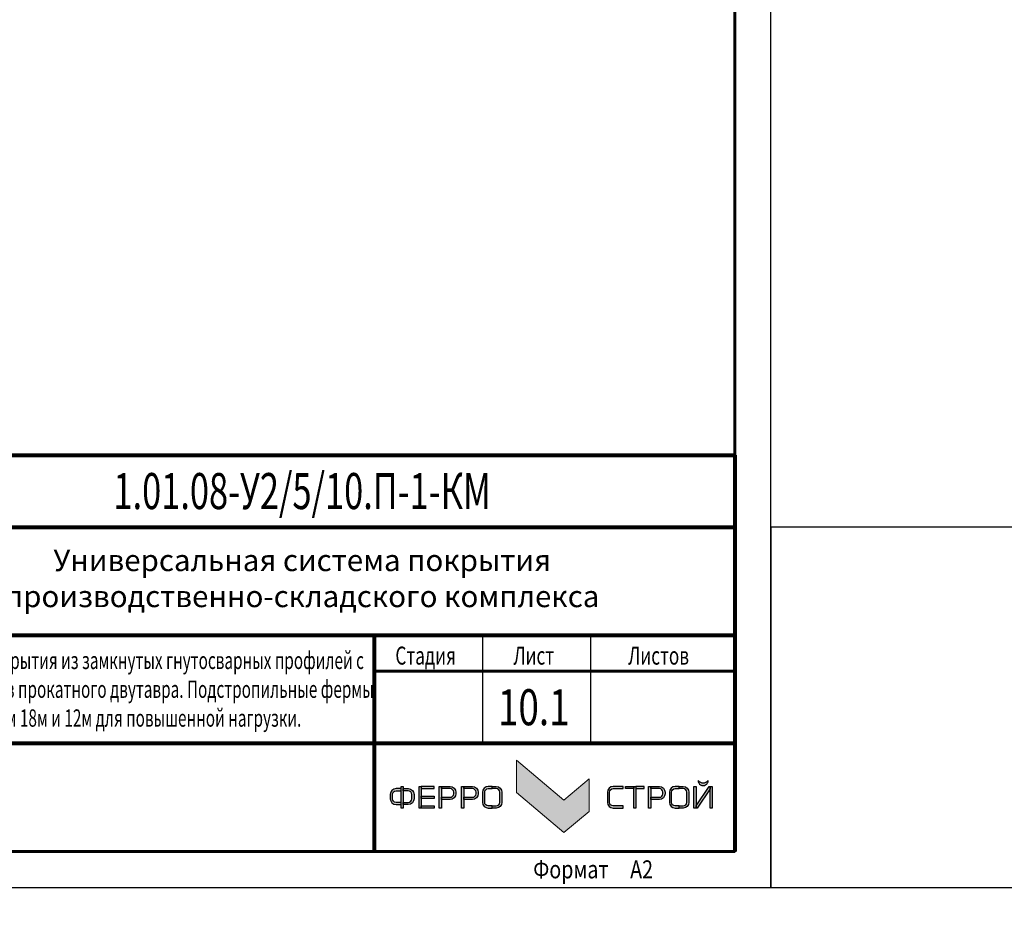
# Model space of a CAD drawing. Units: millimetres. Extents: x 648872 to 8420090, y -1288111 to -855035.
# Drawn here: x 938356 to 945186, y -1130342 to -1124169 of the extents above; entities that cross this region are included whole.
import ezdxf
from ezdxf.enums import TextEntityAlignment as Align

# ---------------------------------------------------------------- set-up
doc = ezdxf.new("R2010")
doc.units = ezdxf.units.MM
doc.layers.get('0').update_dxf_attribs({"lineweight": 30})
for name, color, linetype, lineweight in [('КЖ-00-0-Рамка-С25', 7, 'Continuous', 25), ('КЖ-00-0-Рамка-С60', 7, 'Continuous', 60), ('КЖ-00-0-ШТАМП-1Текст', 7, 'Continuous', 30), ('КМ_07-Заливка и обрезка_0.18', 3, 'Continuous', 18), ('Колонны', 51, 'Continuous', 30), ('Размеры', 133, 'Continuous', 30), ('РАМКА', 55, 'Continuous', 60), ('Текст', 213, 'Continuous', 30)]:
    doc.layers.add(name, color=color, linetype=linetype, lineweight=lineweight)
doc.styles.add('simplex', font='simplex.shx', dxfattribs={"width": 0.75, "oblique": 15})
doc.styles.add('SPDS', font='simplex.shx', dxfattribs={"width": 0.7, "oblique": 15})
doc.styles.add('КМ_02-Т2.5', font='ariali.ttf', dxfattribs={"height": 250})
doc.styles.add('МИП_ГОСТ', font='MIPGOST.SHX', dxfattribs={"width": 1.1, "oblique": 15})

# ---------------------------------------------------------------- blocks, each defined once
blk = doc.blocks.new('*U8')
at = {"layer": 'КЖ-00-0-Рамка-С25', "linetype": 'Continuous', "lineweight": 25}
blk.add_lwpolyline([(-594, 4.702488398677929e-14), (0, 0), (7.53132907600762e-15, 420), (-594, 420.0000000000001), (-594, 4.702488398677929e-14)], dxfattribs=at)
at = {"layer": 'КЖ-00-0-Рамка-С60', "linetype": 'Continuous', "lineweight": 60, "ltscale": 100}
blk.add_line((-190, 5), (-5, 5), dxfattribs=at)
at = {"layer": 'КЖ-00-0-Рамка-С60', "linetype": 'Continuous', "lineweight": 60}
blk.add_lwpolyline([(-574, 5.000000000000047), (-5, 5), (-4.999999999999993, 415), (-574, 415.0000000000001), (-574, 5.000000000000047)], dxfattribs=at)
at = {"layer": 'КЖ-00-0-ШТАМП-1Текст', "style": 'МИП_ГОСТ', "width": 0.8}
blk.add_text('Формат', height=2.5, dxfattribs=at).set_placement((-27.72382423959698, 1.25), align=Align.CENTER)
at = {"layer": 'КЖ-00-0-ШТАМП-1Текст', "lineweight": 30, "style": 'МИП_ГОСТ', "width": 0.8, "flags": 8}
blk.add_attdef('FORMAT', (-19.5, 1.25), '', height=2.5, dxfattribs=at)
blk = doc.blocks.new('*U1240')
at = {"layer": 'КМ_07-Заливка и обрезка_0.18', "true_color": 0x007fff}
h = blk.add_hatch(color=150, dxfattribs=at)
h.dxf.hatch_style = 1
h.paths.add_polyline_path([(482.0597118439618, -195.7892907743321), (132.0597118439623, -489.4741616863798), (-527.9402881560382, 64.33159489062427), (-527.9402881560382, 514.3315948906243), (132.0597118439614, -39.47416168638028), (482.0597118439618, 254.2107092256679)])
at = {"layer": 'КМ_07-Заливка и обрезка_0.18', "true_color": 0x000000}
h = blk.add_hatch(color=18, dxfattribs=at)
h.dxf.hatch_style = 1
edge = h.paths.add_edge_path()
edge.add_arc((-2198.234277561773, -19.99999999999955), 80, 180, 270)
edge.add_line((-2198.234277561773, -99.99999999999955), (-2128.234277561773, -99.99999999999955))
edge.add_line((-2128.234277561773, -99.99999999999955), (-2128.234277561773, -69.99999999999955))
edge.add_line((-2128.234277561773, -69.99999999999955), (-2198.234277561773, -69.99999999999955))
edge.add_arc((-2198.234277561773, -19.99999999999955), 50, 180, 270, ccw=False)
edge.add_line((-2248.234277561773, -19.99999999999955), (-2248.234277561773, 40.00000000000045))
edge.add_arc((-2198.234277561773, 40.00000000000045), 50, 90, 180, ccw=False)
edge.add_line((-2198.234277561773, 90.00000000000045), (-2128.234277561773, 90.00000000000045))
edge.add_line((-2128.234277561773, 90.00000000000045), (-2128.234277561773, 120.0000000000005))
edge.add_line((-2128.234277561773, 120.0000000000005), (-2198.234277561773, 120.0000000000005))
edge.add_arc((-2198.234277561773, 40.00000000000045), 80, 90, 180)
edge.add_line((-2278.234277561773, 40.00000000000045), (-2278.234277561773, -19.99999999999955))
edge = h.paths.add_edge_path()
edge.add_arc((-2028.234277561773, -19.99999999999955), 80, -90, 0, ccw=False)
edge.add_line((-2028.234277561773, -99.99999999999955), (-2098.234277561773, -99.99999999999955))
edge.add_line((-2098.234277561773, -99.99999999999955), (-2098.234277561773, -69.99999999999955))
edge.add_line((-2098.234277561773, -69.99999999999955), (-2028.234277561773, -69.99999999999955))
edge.add_arc((-2028.234277561773, -19.99999999999955), 50, 270, 360)
edge.add_line((-1978.234277561773, -19.99999999999955), (-1978.234277561773, 40.00000000000045))
edge.add_arc((-2028.234277561773, 40.00000000000045), 50, 0, 90)
edge.add_line((-2028.234277561773, 90.00000000000045), (-2098.234277561773, 90.00000000000045))
edge.add_line((-2098.234277561773, 90.00000000000045), (-2098.234277561773, 120.0000000000005))
edge.add_line((-2098.234277561773, 120.0000000000005), (-2028.234277561773, 120.0000000000005))
edge.add_arc((-2028.234277561773, 40.00000000000045), 80, 0, 90, ccw=False)
edge.add_line((-1948.234277561773, 40.00000000000045), (-1948.234277561773, -19.99999999999955))
h.paths.add_polyline_path([(-2098.234277561773, -149.9999999999995), (-2128.234277561773, -149.9999999999995), (-2128.234277561773, 150.0000000000005), (-2098.234277561773, 150.0000000000005)])
h = blk.add_hatch(color=18, dxfattribs=at)
h.dxf.hatch_style = 1
h.paths.add_polyline_path([(-1848.234277561773, 15.00000000000045), (-1668.234277561773, 15.00000000000045), (-1668.234277561773, -14.99999999999955), (-1848.234277561773, -14.99999999999955)])
h.paths.add_polyline_path([(-1848.234277561773, -119.9999999999995), (-1668.234277561773, -119.9999999999995), (-1668.234277561773, -149.9999999999995), (-1848.234277561773, -149.9999999999995)])
h.paths.add_polyline_path([(-1848.234277561773, 120.0000000000005), (-1668.234277561773, 120.0000000000005), (-1668.234277561773, 150.0000000000005), (-1848.234277561773, 150.0000000000005)])
h.paths.add_polyline_path([(-1848.234277561773, -149.9999999999995), (-1878.234277561773, -149.9999999999995), (-1878.234277561773, 150.0000000000005), (-1848.234277561773, 150.0000000000005)])
h = blk.add_hatch(color=18, dxfattribs=at)
h.dxf.hatch_style = 1
edge = h.paths.add_edge_path()
edge.add_arc((-1448.234277561773, 50.00000000000045), 80, -90, 0, ccw=False)
edge.add_line((-1448.234277561773, -29.99999999999955), (-1568.234277561773, -29.99999999999955))
edge.add_line((-1568.234277561773, -29.99999999999955), (-1568.234277561773, 4.547473508864641e-13))
edge.add_line((-1568.234277561773, 4.547473508864641e-13), (-1448.234277561773, 4.547473508864641e-13))
edge.add_arc((-1448.234277561773, 50.00000000000045), 50, 270, 360)
edge.add_line((-1398.234277561773, 50.00000000000045), (-1398.234277561773, 70.00000000000045))
edge.add_arc((-1448.234277561773, 70.00000000000045), 50, 0, 90)
edge.add_line((-1448.234277561773, 120.0000000000005), (-1568.234277561773, 120.0000000000005))
edge.add_line((-1568.234277561773, 120.0000000000005), (-1568.234277561773, 150.0000000000005))
edge.add_line((-1568.234277561773, 150.0000000000005), (-1448.234277561773, 150.0000000000005))
edge.add_arc((-1448.234277561773, 70.00000000000045), 80, 0, 90, ccw=False)
edge.add_line((-1368.234277561773, 70.00000000000045), (-1368.234277561773, 50.00000000000045))
h.paths.add_polyline_path([(-1568.234277561773, -149.9999999999995), (-1598.234277561773, -149.9999999999995), (-1598.234277561773, 150.0000000000005), (-1568.234277561773, 150.0000000000005)])
h = blk.add_hatch(color=18, dxfattribs=at)
h.dxf.hatch_style = 1
edge = h.paths.add_edge_path()
edge.add_arc((-1138.234277561773, 50.00000000000045), 80, -90, 0, ccw=False)
edge.add_line((-1138.234277561773, -29.99999999999955), (-1258.234277561773, -29.99999999999955))
edge.add_line((-1258.234277561773, -29.99999999999955), (-1258.234277561773, 4.547473508864641e-13))
edge.add_line((-1258.234277561773, 4.547473508864641e-13), (-1138.234277561773, 4.547473508864641e-13))
edge.add_arc((-1138.234277561773, 50.00000000000045), 50, 270, 360)
edge.add_line((-1088.234277561773, 50.00000000000045), (-1088.234277561773, 70.00000000000045))
edge.add_arc((-1138.234277561773, 70.00000000000045), 50, 0, 90)
edge.add_line((-1138.234277561773, 120.0000000000005), (-1258.234277561773, 120.0000000000005))
edge.add_line((-1258.234277561773, 120.0000000000005), (-1258.234277561773, 150.0000000000005))
edge.add_line((-1258.234277561773, 150.0000000000005), (-1138.234277561773, 150.0000000000005))
edge.add_arc((-1138.234277561773, 70.00000000000045), 80, 0, 90, ccw=False)
edge.add_line((-1058.234277561773, 70.00000000000045), (-1058.234277561773, 50.00000000000045))
h.paths.add_polyline_path([(-1258.234277561773, -149.9999999999995), (-1288.234277561773, -149.9999999999995), (-1288.234277561773, 150.0000000000005), (-1258.234277561773, 150.0000000000005)])
h = blk.add_hatch(color=18, dxfattribs=at)
h.dxf.hatch_style = 1
edge = h.paths.add_edge_path()
edge.add_arc((-808.2342775617724, -69.99999999999955), 80, -90, 0, ccw=False)
edge.add_line((-808.2342775617724, -149.9999999999995), (-863.2342775617724, -149.9999999999995))
edge.add_line((-863.2342775617724, -149.9999999999995), (-863.2342775617724, -119.9999999999995))
edge.add_line((-863.2342775617724, -119.9999999999995), (-808.2342775617724, -119.9999999999995))
edge.add_arc((-808.2342775617724, -69.99999999999955), 50, 270, 360)
edge.add_line((-758.2342775617724, -69.99999999999955), (-758.2342775617724, 70.00000000000045))
edge.add_arc((-808.2342775617724, 70.00000000000045), 50, 0, 90)
edge.add_line((-808.2342775617724, 120.0000000000005), (-863.2342775617724, 120.0000000000005))
edge.add_line((-863.2342775617724, 120.0000000000005), (-863.2342775617724, 150.0000000000005))
edge.add_line((-863.2342775617724, 150.0000000000005), (-808.2342775617724, 150.0000000000005))
edge.add_arc((-808.2342775617724, 70.00000000000045), 80, 0, 90, ccw=False)
edge.add_line((-728.2342775617724, 70.00000000000045), (-728.2342775617724, -69.99999999999955))
edge = h.paths.add_edge_path()
edge.add_arc((-918.2342775617724, -69.99999999999955), 80, 180, 270)
edge.add_line((-918.2342775617724, -149.9999999999995), (-863.2342775617724, -149.9999999999995))
edge.add_line((-863.2342775617724, -149.9999999999995), (-863.2342775617724, -119.9999999999995))
edge.add_line((-863.2342775617724, -119.9999999999995), (-918.2342775617724, -119.9999999999995))
edge.add_arc((-918.2342775617724, -69.99999999999955), 50, 180, 270, ccw=False)
edge.add_line((-968.2342775617724, -69.99999999999955), (-968.2342775617724, 70.00000000000045))
edge.add_arc((-918.2342775617724, 70.00000000000045), 50, 90, 180, ccw=False)
edge.add_line((-918.2342775617724, 120.0000000000005), (-863.2342775617724, 120.0000000000005))
edge.add_line((-863.2342775617724, 120.0000000000005), (-863.2342775617724, 150.0000000000005))
edge.add_line((-863.2342775617724, 150.0000000000005), (-918.2342775617724, 150.0000000000005))
edge.add_arc((-918.2342775617724, 70.00000000000045), 80, 90, 180)
edge.add_line((-998.2342775617724, 70.00000000000045), (-998.2342775617724, -69.99999999999955))
h = blk.add_hatch(color=18, dxfattribs=at)
h.dxf.hatch_style = 1
edge = h.paths.add_edge_path()
edge.add_arc((814.7657224382274, -69.99999999999955), 80, 180, 270)
edge.add_line((814.7657224382274, -149.9999999999995), (954.7657224382274, -149.9999999999995))
edge.add_line((954.7657224382274, -149.9999999999995), (954.7657224382274, -119.9999999999995))
edge.add_line((954.7657224382274, -119.9999999999995), (814.7657224382274, -119.9999999999995))
edge.add_arc((814.7657224382274, -69.99999999999955), 50, 180, 270, ccw=False)
edge.add_line((764.7657224382274, -69.99999999999955), (764.7657224382274, 70.00000000000045))
edge.add_arc((814.7657224382274, 70.00000000000045), 50, 90, 180, ccw=False)
edge.add_line((814.7657224382274, 120.0000000000005), (954.7657224382274, 120.0000000000005))
edge.add_line((954.7657224382274, 120.0000000000005), (954.7657224382274, 150.0000000000005))
edge.add_line((954.7657224382274, 150.0000000000005), (814.7657224382274, 150.0000000000005))
edge.add_arc((814.7657224382274, 70.00000000000045), 80, 90, 180)
edge.add_line((734.7657224382274, 70.00000000000045), (734.7657224382274, -69.99999999999955))
h = blk.add_hatch(color=18, dxfattribs=at)
h.dxf.hatch_style = 1
h.paths.add_polyline_path([(1244.765722438227, 120.0000000000005), (1244.765722438227, 150.0000000000005), (1129.765722438227, 150.0000000000005), (1129.765722438227, 120.0000000000005)])
h.paths.add_polyline_path([(984.7657224382274, 120.0000000000005), (984.7657224382274, 150.0000000000005), (1099.765722438227, 150.0000000000005), (1099.765722438227, 120.0000000000005)])
h.paths.add_polyline_path([(1129.765722438227, -149.9999999999995), (1099.765722438227, -149.9999999999995), (1099.765722438227, 150.0000000000005), (1129.765722438227, 150.0000000000005)])
h = blk.add_hatch(color=18, dxfattribs=at)
h.dxf.hatch_style = 1
edge = h.paths.add_edge_path()
edge.add_arc((1454.765722438227, 50.00000000000045), 80, -90, 0, ccw=False)
edge.add_line((1454.765722438227, -29.99999999999955), (1334.765722438227, -29.99999999999955))
edge.add_line((1334.765722438227, -29.99999999999955), (1334.765722438227, 4.547473508864641e-13))
edge.add_line((1334.765722438227, 4.547473508864641e-13), (1454.765722438227, 4.547473508864641e-13))
edge.add_arc((1454.765722438227, 50.00000000000045), 50, 270, 360)
edge.add_line((1504.765722438227, 50.00000000000045), (1504.765722438227, 70.00000000000045))
edge.add_arc((1454.765722438227, 70.00000000000045), 50, 0, 90)
edge.add_line((1454.765722438227, 120.0000000000005), (1334.765722438227, 120.0000000000005))
edge.add_line((1334.765722438227, 120.0000000000005), (1334.765722438227, 150.0000000000005))
edge.add_line((1334.765722438227, 150.0000000000005), (1454.765722438227, 150.0000000000005))
edge.add_arc((1454.765722438227, 70.00000000000045), 80, 0, 90, ccw=False)
edge.add_line((1534.765722438227, 70.00000000000045), (1534.765722438227, 50.00000000000045))
h.paths.add_polyline_path([(1334.765722438227, -149.9999999999995), (1304.765722438227, -149.9999999999995), (1304.765722438227, 150.0000000000005), (1334.765722438227, 150.0000000000005)])
h = blk.add_hatch(color=18, dxfattribs=at)
h.dxf.hatch_style = 1
edge = h.paths.add_edge_path()
edge.add_arc((1784.765722438227, -69.99999999999955), 80, -90, 0, ccw=False)
edge.add_line((1784.765722438227, -149.9999999999995), (1729.765722438227, -149.9999999999995))
edge.add_line((1729.765722438227, -149.9999999999995), (1729.765722438227, -119.9999999999995))
edge.add_line((1729.765722438227, -119.9999999999995), (1784.765722438227, -119.9999999999995))
edge.add_arc((1784.765722438227, -69.99999999999955), 50, 270, 360)
edge.add_line((1834.765722438227, -69.99999999999955), (1834.765722438227, 70.00000000000045))
edge.add_arc((1784.765722438227, 70.00000000000045), 50, 0, 90)
edge.add_line((1784.765722438227, 120.0000000000005), (1729.765722438227, 120.0000000000005))
edge.add_line((1729.765722438227, 120.0000000000005), (1729.765722438227, 150.0000000000005))
edge.add_line((1729.765722438227, 150.0000000000005), (1784.765722438227, 150.0000000000005))
edge.add_arc((1784.765722438227, 70.00000000000045), 80, 0, 90, ccw=False)
edge.add_line((1864.765722438227, 70.00000000000045), (1864.765722438227, -69.99999999999955))
edge = h.paths.add_edge_path()
edge.add_arc((1674.765722438227, -69.99999999999955), 80, 180, 270)
edge.add_line((1674.765722438227, -149.9999999999995), (1729.765722438227, -149.9999999999995))
edge.add_line((1729.765722438227, -149.9999999999995), (1729.765722438227, -119.9999999999995))
edge.add_line((1729.765722438227, -119.9999999999995), (1674.765722438227, -119.9999999999995))
edge.add_arc((1674.765722438227, -69.99999999999955), 50, 180, 270, ccw=False)
edge.add_line((1624.765722438227, -69.99999999999955), (1624.765722438227, 70.00000000000045))
edge.add_arc((1674.765722438227, 70.00000000000045), 50, 90, 180, ccw=False)
edge.add_line((1674.765722438227, 120.0000000000005), (1729.765722438227, 120.0000000000005))
edge.add_line((1729.765722438227, 120.0000000000005), (1729.765722438227, 150.0000000000005))
edge.add_line((1729.765722438227, 150.0000000000005), (1674.765722438227, 150.0000000000005))
edge.add_arc((1674.765722438227, 70.00000000000045), 80, 90, 180)
edge.add_line((1594.765722438227, 70.00000000000045), (1594.765722438227, -69.99999999999955))
h = blk.add_hatch(color=18, dxfattribs=at)
h.dxf.hatch_style = 1
h.paths.add_polyline_path([(1964.765722438227, -118.4995876867547), (2144.765722438227, 150.0000000000005), (2159.699747865262, 150.0000000000005), (2159.765722438227, 118.4995876867579), (1979.765722438227, -149.9999999999995), (1964.765722438227, -149.9999999999995)])
h.paths.add_polyline_path([(2189.765722438227, -149.9999999999995), (2159.765722438227, -149.9999999999995), (2159.765722438227, 150.0000000000005), (2189.765722438227, 150.0000000000005)])
h.paths.add_polyline_path([(1964.765722438227, -149.9999999999995), (1934.765722438227, -149.9999999999995), (1934.765722438227, 150.0000000000005), (1964.765722438227, 150.0000000000005)])
edge = h.paths.add_edge_path()
edge.add_arc((2062.265722438226, 291.1728917167065), 90.741653900303, 219.5183518054661, 320.4816481945339)
edge.add_arc((2062.265722438226, 233.4316780772065), 70, -180.00000000001296, 0, ccw=False)
at = {"color": 150, "lineweight": 0, "true_color": 0x007fff}
for p, q in [((-527.9402881560382, 514.3315948906243), (-527.9402881560382, 64.33159489062427)), ((-527.9402881560382, 514.3315948906243), (132.0597118439618, -39.47416168638028)), ((482.0597118439614, 254.2107092256674), (132.0597118439614, -39.47416168638028)), ((482.0597118439618, 254.2107092256679), (482.0597118439618, -195.7892907743321)), ((-527.9402881560377, 64.33159489062473), (132.0597118439623, -489.4741616863798)), ((482.0597118439618, -195.7892907743321), (132.0597118439618, -489.4741616863798))]:
    blk.add_line(p, q, dxfattribs=at)
at = {"color": 7}
for points in [[(-2098.234277561773, -149.9999999999995), (-2128.234277561773, -149.9999999999995), (-2128.234277561773, 150.0000000000005), (-2098.234277561773, 150.0000000000005)], [(-1848.234277561773, -149.9999999999995), (-1878.234277561773, -149.9999999999995), (-1878.234277561773, 150.0000000000005), (-1848.234277561773, 150.0000000000005)], [(-1848.234277561773, 120.0000000000005), (-1668.234277561773, 120.0000000000005), (-1668.234277561773, 150.0000000000005), (-1848.234277561773, 150.0000000000005)], [(-1568.234277561773, -149.9999999999995), (-1598.234277561773, -149.9999999999995), (-1598.234277561773, 150.0000000000005), (-1568.234277561773, 150.0000000000005)], [(-1258.234277561773, -149.9999999999995), (-1288.234277561773, -149.9999999999995), (-1288.234277561773, 150.0000000000005), (-1258.234277561773, 150.0000000000005)], [(984.7657224382274, 120.0000000000005), (984.7657224382274, 150.0000000000005), (1099.765722438227, 150.0000000000005), (1099.765722438227, 120.0000000000005)], [(1129.765722438227, -149.9999999999995), (1099.765722438227, -149.9999999999995), (1099.765722438227, 150.0000000000005), (1129.765722438227, 150.0000000000005)], [(1244.765722438227, 120.0000000000005), (1244.765722438227, 150.0000000000005), (1129.765722438227, 150.0000000000005), (1129.765722438227, 120.0000000000005)], [(1334.765722438227, -149.9999999999995), (1304.765722438227, -149.9999999999995), (1304.765722438227, 150.0000000000005), (1334.765722438227, 150.0000000000005)], [(1964.765722438227, -149.9999999999995), (1934.765722438227, -149.9999999999995), (1934.765722438227, 150.0000000000005), (1964.765722438227, 150.0000000000005)], [(2189.765722438227, -149.9999999999995), (2159.765722438227, -149.9999999999995), (2159.765722438227, 150.0000000000005), (2189.765722438227, 150.0000000000005)], [(-1848.234277561773, 15.00000000000045), (-1668.234277561773, 15.00000000000045), (-1668.234277561773, -14.99999999999955), (-1848.234277561773, -14.99999999999955)], [(-1848.234277561773, -119.9999999999995), (-1668.234277561773, -119.9999999999995), (-1668.234277561773, -149.9999999999995), (-1848.234277561773, -149.9999999999995)]]:
    blk.add_lwpolyline(points, close=True, dxfattribs=at)
for points in [[(-1368.234277561773, 50.00000000000045, -0.4142135623730951), (-1448.234277561773, -29.99999999999955), (-1568.234277561773, -29.99999999999955), (-1568.234277561773, 4.547473508864641e-13), (-1448.234277561773, 4.547473508864641e-13, 0.4142135623730951), (-1398.234277561773, 50.00000000000045), (-1398.234277561773, 70.00000000000045, 0.4142135623730951), (-1448.234277561773, 120.0000000000005), (-1568.234277561773, 120.0000000000005), (-1568.234277561773, 150.0000000000005), (-1448.234277561773, 150.0000000000005, -0.414213562373095), (-1368.234277561773, 70.00000000000045), (-1368.234277561773, 50.00000000000045)], [(-1058.234277561773, 50.00000000000045, -0.4142135623730951), (-1138.234277561773, -29.99999999999955), (-1258.234277561773, -29.99999999999955), (-1258.234277561773, 4.547473508864641e-13), (-1138.234277561773, 4.547473508864641e-13, 0.4142135623730951), (-1088.234277561773, 50.00000000000045), (-1088.234277561773, 70.00000000000045, 0.4142135623730951), (-1138.234277561773, 120.0000000000005), (-1258.234277561773, 120.0000000000005), (-1258.234277561773, 150.0000000000005), (-1138.234277561773, 150.0000000000005, -0.414213562373095), (-1058.234277561773, 70.00000000000045), (-1058.234277561773, 50.00000000000045)], [(-998.2342775617724, -69.99999999999955, 0.4142135623730951), (-918.2342775617724, -149.9999999999995), (-863.2342775617724, -149.9999999999995), (-863.2342775617724, -119.9999999999995), (-918.2342775617724, -119.9999999999995, -0.4142135623730951), (-968.2342775617724, -69.99999999999955), (-968.2342775617724, 70.00000000000045, -0.4142135623730951), (-918.2342775617724, 120.0000000000005), (-863.2342775617724, 120.0000000000005), (-863.2342775617724, 150.0000000000005), (-918.2342775617724, 150.0000000000005, 0.414213562373095), (-998.2342775617724, 70.00000000000045), (-998.2342775617724, -69.99999999999955)], [(-728.2342775617724, -69.99999999999955, -0.4142135623730951), (-808.2342775617724, -149.9999999999995), (-863.2342775617724, -149.9999999999995), (-863.2342775617724, -119.9999999999995), (-808.2342775617724, -119.9999999999995, 0.4142135623730951), (-758.2342775617724, -69.99999999999955), (-758.2342775617724, 70.00000000000045, 0.4142135623730951), (-808.2342775617724, 120.0000000000005), (-863.2342775617724, 120.0000000000005), (-863.2342775617724, 150.0000000000005), (-808.2342775617724, 150.0000000000005, -0.414213562373095), (-728.2342775617724, 70.00000000000045), (-728.2342775617724, -69.99999999999955)], [(734.7657224382274, -69.99999999999955, 0.4142135623730951), (814.7657224382274, -149.9999999999995), (954.7657224382274, -149.9999999999995), (954.7657224382274, -119.9999999999995), (814.7657224382274, -119.9999999999995, -0.4142135623730951), (764.7657224382274, -69.99999999999955), (764.7657224382274, 70.00000000000045, -0.4142135623730951), (814.7657224382274, 120.0000000000005), (954.7657224382274, 120.0000000000005), (954.7657224382274, 150.0000000000005), (814.7657224382274, 150.0000000000005, 0.414213562373095), (734.7657224382274, 70.00000000000045), (734.7657224382274, -69.99999999999955)], [(1534.765722438227, 50.00000000000045, -0.4142135623730951), (1454.765722438227, -29.99999999999955), (1334.765722438227, -29.99999999999955), (1334.765722438227, 4.547473508864641e-13), (1454.765722438227, 4.547473508864641e-13, 0.4142135623730951), (1504.765722438227, 50.00000000000045), (1504.765722438227, 70.00000000000045, 0.4142135623730951), (1454.765722438227, 120.0000000000005), (1334.765722438227, 120.0000000000005), (1334.765722438227, 150.0000000000005), (1454.765722438227, 150.0000000000005, -0.414213562373095), (1534.765722438227, 70.00000000000045), (1534.765722438227, 50.00000000000045)], [(1594.765722438227, -69.99999999999955, 0.4142135623730951), (1674.765722438227, -149.9999999999995), (1729.765722438227, -149.9999999999995), (1729.765722438227, -119.9999999999995), (1674.765722438227, -119.9999999999995, -0.4142135623730951), (1624.765722438227, -69.99999999999955), (1624.765722438227, 70.00000000000045, -0.4142135623730951), (1674.765722438227, 120.0000000000005), (1729.765722438227, 120.0000000000005), (1729.765722438227, 150.0000000000005), (1674.765722438227, 150.0000000000005, 0.414213562373095), (1594.765722438227, 70.00000000000045), (1594.765722438227, -69.99999999999955)], [(1864.765722438227, -69.99999999999955, -0.4142135623730951), (1784.765722438227, -149.9999999999995), (1729.765722438227, -149.9999999999995), (1729.765722438227, -119.9999999999995), (1784.765722438227, -119.9999999999995, 0.4142135623730951), (1834.765722438227, -69.99999999999955), (1834.765722438227, 70.00000000000045, 0.4142135623730951), (1784.765722438227, 120.0000000000005), (1729.765722438227, 120.0000000000005), (1729.765722438227, 150.0000000000005), (1784.765722438227, 150.0000000000005, -0.414213562373095), (1864.765722438227, 70.00000000000045), (1864.765722438227, -69.99999999999955)], [(-2278.234277561773, -19.99999999999955, 0.4142135623730951), (-2198.234277561773, -99.99999999999955), (-2128.234277561773, -99.99999999999955), (-2128.234277561773, -69.99999999999955), (-2198.234277561773, -69.99999999999955, -0.4142135623730951), (-2248.234277561773, -19.99999999999955), (-2248.234277561773, 40.00000000000045, -0.4142135623730951), (-2198.234277561773, 90.00000000000045), (-2128.234277561773, 90.00000000000045), (-2128.234277561773, 120.0000000000005), (-2198.234277561773, 120.0000000000005, 0.414213562373095), (-2278.234277561773, 40.00000000000045), (-2278.234277561773, -19.99999999999955)], [(-1948.234277561773, -19.99999999999955, -0.4142135623730951), (-2028.234277561773, -99.99999999999955), (-2098.234277561773, -99.99999999999955), (-2098.234277561773, -69.99999999999955), (-2028.234277561773, -69.99999999999955, 0.4142135623730951), (-1978.234277561773, -19.99999999999955), (-1978.234277561773, 40.00000000000045, 0.4142135623730951), (-2028.234277561773, 90.00000000000045), (-2098.234277561773, 90.00000000000045), (-2098.234277561773, 120.0000000000005), (-2028.234277561773, 120.0000000000005, -0.414213562373095), (-1948.234277561773, 40.00000000000045), (-1948.234277561773, -19.99999999999955)]]:
    blk.add_lwpolyline(points, format="xyb", dxfattribs=at)
blk.add_lwpolyline([(1964.765722438227, -118.4995876867547), (2144.765722438227, 150.0000000000005), (2159.699747865262, 150.0000000000005), (2159.765722438227, 118.4995876867579), (1979.765722438227, -149.9999999999995), (1964.765722438227, -149.9999999999995), (1964.765722438227, -118.4995876867547)], dxfattribs=at)
for centre, radius, start, end in [((2062.265722438226, 233.4316780772065), 70, 179.9999999999739, 0), ((2062.265722438226, 291.1728917167065), 90.741653900303, 219.5183518054581, 320.4816481945419)]:
    blk.add_arc(centre, radius, start, end, dxfattribs=at)
at = {"insert": (1012.551533479389, -1554.589732740489), "char_height": 250, "attachment_point": 1, "style": 'КМ_02-Т2.5'}
blk.add_mtext('\\P', dxfattribs=at)
blk = doc.blocks.new('*U2099')
at = {"layer": 'РАМКА', "lineweight": 80}
for p, q in [((0, 0), (9250, 0)), ((9250, 0), (9250, -2750.000000000007)), ((3250, -500), (9250, -500)), ((0, -1250.000000000007), (9250, -1250.000000000007)), ((6750, -1250.000000000007), (6750, -2750.000000000007)), ((3250, -2000.000000000007), (9250, -2000.000000000007))]:
    blk.add_line(p, q, dxfattribs=at)
at = {"layer": 'РАМКА', "lineweight": 30}
for p, q in [((7500, -1250.000000000007), (7500, -2000.000000000007)), ((8250, -1250.000000000007), (8250, -2000.000000000007))]:
    blk.add_line(p, q, dxfattribs=at)
at = {"layer": 'РАМКА'}
blk.add_line((6750, -1500.000000000007), (9250, -1500.000000000007), dxfattribs=at)
at = {"color": 7, "xscale": 0.5, "yscale": 0.5, "zscale": 0.5}
blk.add_blockref('*U1240', (8000, -2375.000000000007), dxfattribs=at)
at = {"layer": 'Текст', "style": 'SPDS', "oblique": 15, "width": 0.7}
for s, p in [('Стадия', (7106.361932060099, -1454.301482324452)), ('Лист', (7856.361932060099, -1454.301482324452)), ('Листов', (8722.639433560777, -1454.301482324452))]:
    blk.add_text(s, height=125, dxfattribs=at).set_placement(p, align=Align.CENTER)
at = {"layer": 'Текст', "insert": (6250, -250.0000000000073), "char_height": 250, "width": 6000, "attachment_point": 5, "style": 'SPDS'}
blk.add_mtext('{\\W0.7;1.01.08-У2/5/10.П-1-КМ}', dxfattribs=at)
at = {"layer": 'Текст', "ltscale": 100, "attachment_point": 5, "style": 'SPDS'}
for s, insert, char_height, width in [('Универсальная система покрытия\\Pпроизводственно-складского комплекса', (6250, -875.0000000000073), 150, 6000), ('{\\W0.65;\\T0.88;Конструкции покрытия из замкнутых гнутосварных профилей с верхним поясом из прокатного двутавра. Подстропильные фермы пролетом 18м и 12м для повышенной нагрузки.}', (5000, -1625.000000000007), 120, 3500)]:
    blk.add_mtext(s, dxfattribs=dict(at, insert=insert, char_height=char_height, width=width))

msp = doc.modelspace()

# ---------------------------------------------------------------- linework, layer by layer
at = {"layer": 'Колонны', "ltscale": 100}
msp.add_lwpolyline([(943565.4129787483, -1130189.871964322), (946065.4129787483, -1130189.871964322), (946065.4129787483, -1127689.871964322), (943565.4129787483, -1127689.871964322)], close=True, dxfattribs=at)

# ---------------------------------------------------------------- block references
at = {"layer": 'КЖ-00-0-ШТАМП-1Текст', "xscale": 50, "yscale": 50, "zscale": 50}
msp.add_blockref('*U8', (943565.4129787483, -1130189.871964322), dxfattribs=at).add_auto_attribs({'FORMAT': 'A2 '})
at = {"layer": 'Размеры'}
msp.add_blockref('*U2099', (934065.4129787483, -1127189.871964322), dxfattribs=at)

# ---------------------------------------------------------------- texts
at = {"layer": 'Текст', "ltscale": 100, "style": 'simplex', "oblique": 15, "width": 0.75}
msp.add_text('10.1', height=250, dxfattribs=at).set_placement((941921.7749108081, -1128939.871964322), align=Align.MIDDLE_CENTER)

doc.saveas('drawing.dxf')
